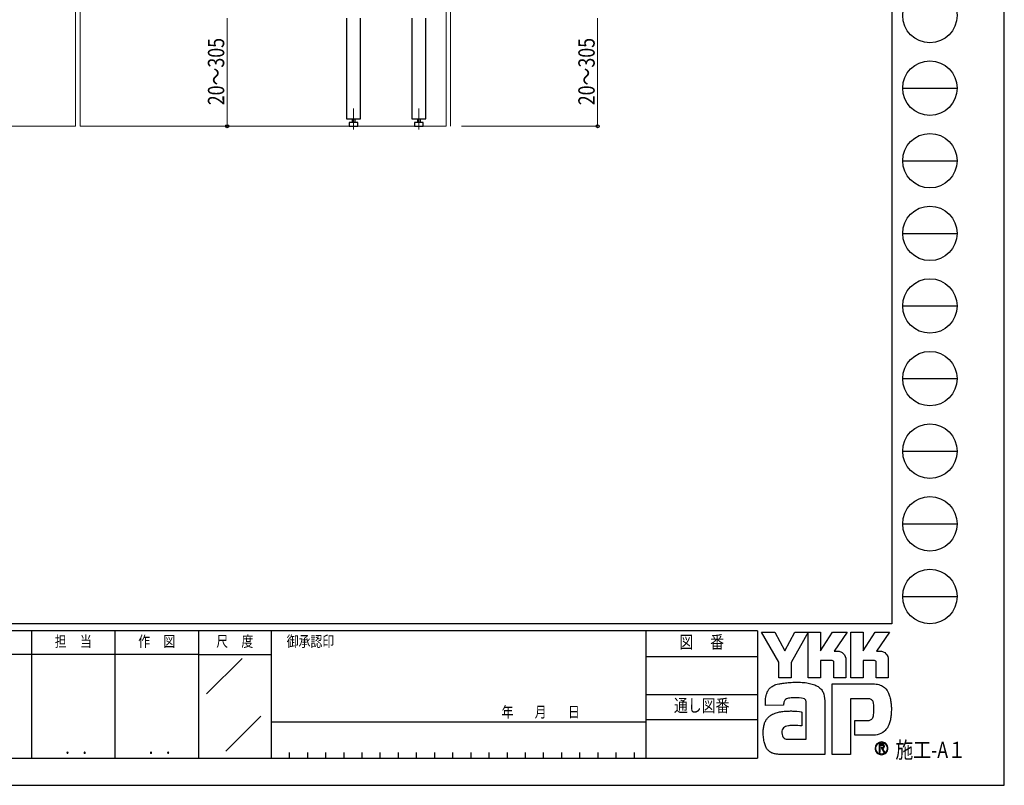
# Model space of a CAD drawing. Units: millimetres. Extents: x 0 to 8410, y 0 to 5940.
# Drawn here: x 5697 to 8410, y 0 to 2108 of the extents above; entities that cross this region are included whole.
import ezdxf
from ezdxf.enums import TextEntityAlignment as Align

# ---------------------------------------------------------------- set-up
doc = ezdxf.new("R2010")
doc.units = ezdxf.units.MM
doc.linetypes.add('YCENTER_1', pattern=[13, 10, -1, 1, -1])
for name, color, linetype, lineweight in [('YKK_12', 2, 'Continuous', 13), ('YKK_13', 4, 'Continuous', 30), ('YKK_D', 6, 'Continuous', 13), ('YKK_ZWAK', 7, 'Continuous', 30), ('YSS_K', 3, 'Continuous', 13)]:
    doc.layers.add(name, color=color, linetype=linetype, lineweight=lineweight)
doc.styles.add('text-b', font='extslim2.shx', dxfattribs={"width": 0.8, "bigfont": 'extfont2.shx'})

msp = doc.modelspace()

# ---------------------------------------------------------------- linework, layer by layer
at = {"layer": 'YKK_12', "linetype": 'YCENTER_1', "ltscale": 10}
for p, q in [((6617, 1805.6), (6617, 1863.7)), ((6797, 1805.6), (6797, 1863.7))]:
    msp.add_line(p, q, dxfattribs=at)
at = {"layer": 'YKK_13'}
for p, q in [((6598, 2113), (6598, 1835)), ((6636, 1835), (6636, 2113)), ((6778, 2113), (6778, 1835)), ((6816, 1835), (6816, 2113)), ((6598, 1835), (6636, 1835)), ((6629.3, 1825), (6604.8, 1825)), ((6604.8, 1825), (6604.8, 1815)), ((6613.1, 1835), (6613.1, 1825)), ((6620.9, 1835), (6620.9, 1825)), ((6629.3, 1815), (6629.3, 1825)), ((6778, 1835), (6816, 1835)), ((6809.3, 1825), (6784.8, 1825)), ((6784.8, 1825), (6784.8, 1815)), ((6793.1, 1835), (6793.1, 1825)), ((6800.9, 1835), (6800.9, 1825)), ((6809.3, 1815), (6809.3, 1825)), ((6604.8, 1815), (6629.3, 1815)), ((6784.8, 1815), (6809.3, 1815))]:
    msp.add_line(p, q, dxfattribs=at)
at = {"layer": 'YKK_D'}
for p, q in [((6269, 2113), (6269, 1815)), ((7289.5, 2113), (7289.5, 1815)), ((6914.7, 1815), (7290.5, 1815))]:
    msp.add_line(p, q, dxfattribs=at)
at = {"layer": 'YKK_D', "linetype": 'ByBlock', "lineweight": -2}
for centre in [(6269, 1815), (7289.5, 1815)]:
    msp.add_circle(centre, 4.25, dxfattribs=at)
at = {"layer": 'YKK_ZWAK'}
for p, q in [((8410, 0), (8410, 5940)), ((8100, 5745), (8100, 445)), ((8130, 1920), (8280, 1920)), ((8130, 1720), (8280, 1720)), ((8130, 1520), (8280, 1520)), ((8130, 1320), (8280, 1320)), ((8130, 1120), (8280, 1120)), ((8130, 920), (8280, 920)), ((8130, 720), (8280, 720)), ((8130, 520), (8280, 520)), ((8100, 445), (300, 445)), ((6190, 425), (5500, 425)), ((5730, 425), (5730, 75)), ((5960, 425), (5960, 75)), ((6190, 425), (6190, 75)), ((6390, 425), (6190, 425)), ((7422.5, 425), (6390, 425)), ((6390, 425), (6390, 75)), ((7422.5, 425), (7422.5, 75)), ((7730, 425), (7422.5, 425)), ((7730, 425), (7730, 75)), ((6190, 360), (5500, 360)), ((6190, 360), (6390, 360)), ((7422.5, 355), (7730, 355)), ((6212.1, 251.7), (6310, 349.6)), ((7422.5, 250), (7730, 250)), ((6265.7, 94), (6361.9, 190.2)), ((6390, 175), (7422.5, 175)), ((7730, 180), (7422.5, 180)), ((6440, 90), (6440, 75)), ((6490, 90), (6490, 75)), ((6540, 90), (6540, 75)), ((6590, 90), (6590, 75)), ((6640, 90), (6640, 75)), ((6690, 90), (6690, 75)), ((6740, 90), (6740, 75)), ((6790, 90), (6790, 75)), ((6840, 90), (6840, 75)), ((6890, 90), (6890, 75)), ((6940, 90), (6940, 75)), ((6990, 90), (6990, 75)), ((7040, 90), (7040, 75)), ((7090, 90), (7090, 75)), ((7140, 90), (7140, 75)), ((7190, 90), (7190, 75)), ((7240, 90), (7240, 75)), ((7290, 90), (7290, 75)), ((7340, 90), (7340, 75)), ((7390, 90), (7390, 75)), ((5500, 75), (6190, 75)), ((6190, 75), (6390, 75)), ((6390, 75), (7422.5, 75)), ((7422.5, 75), (7730, 75)), ((0, 0), (8410, 0))]:
    msp.add_line(p, q, dxfattribs=at)
at = {"layer": 'YKK_ZWAK', "linetype": 'ByBlock', "lineweight": -2}
msp.add_lwpolyline([(7741, 422), (7777.8, 422), (7805.5, 369.9), (7833, 422), (7869.9, 422), (7822.7, 338), (7822.7, 295.9), (7789.1, 295.9), (7789.1, 339.1)], close=True, dxfattribs=at)
for points in [[(7949.8, 369.8, -0.051726), (7954.9, 369.3, -0.052499), (7959.5, 367.8), (7963.5, 365.5), (7967, 362.5), (7969.7, 358.9), (7971.8, 354.9), (7973, 350.5), (7973.4, 346), (7973.4, 295.8), (7940.4, 295.8), (7940.4, 338.6, 0.432687), (7935.5, 343.4), (7903.8, 343.4), (7903.8, 295.9), (7869.9, 295.9), (7869.9, 422), (7903.8, 422), (7903.8, 370.4), (7937.1, 422), (7976.8, 422), (7941.2, 369.8), (7942.4, 369.8), (7943.8, 369.8), (7945.3, 369.8), (7946.6, 369.8), (7947.9, 369.8), (7948.9, 369.8), (7949.5, 369.8)], [(8066.7, 369.8, -0.051663), (8071.9, 369.3, -0.052338), (8076.5, 367.8), (8080.5, 365.5), (8084, 362.5), (8086.7, 358.9), (8088.8, 354.9), (8090, 350.5), (8090.5, 346), (8090.5, 295.9), (8057.4, 295.9), (8057.4, 338.6, 0.435514), (8052.5, 343.4), (8020.8, 343.4), (8020.8, 295.9), (7986.9, 295.9), (7986.9, 422), (8020.8, 422), (8020.8, 370.4), (8054, 422), (8093.8, 422), (8058.1, 369.8), (8059.4, 369.8), (8060.8, 369.8), (8062.2, 369.8), (8063.6, 369.8), (8064.8, 369.8), (8065.8, 369.8), (8066.5, 369.8)], [(7831.5, 283.8, -0.018094), (7848.7, 283.7, -0.024721), (7865.6, 282.2, -0.036616), (7881.1, 278.8, -0.058112), (7894.1, 273.4, -0.03375), (7899.6, 269.7, -0.037521), (7904.1, 265.6, -0.039357), (7907.8, 261.1, -0.0386), (7910.6, 256.2, -0.035423), (7912.7, 250.8), (7914.1, 245.1), (7914.9, 239), (7915.2, 232.4), (7915.2, 85), (7794.6, 85, -0.028892), (7783.8, 85.6, -0.043915), (7774.4, 87.4, -0.060177), (7766.3, 90.9, -0.069903), (7759.5, 96.3, -0.065797), (7754.1, 103.8, -0.051969), (7750, 113.8, -0.037389), (7747.3, 126.6, -0.026103), (7745.9, 142.3, -0.034557), (7746.3, 155.7, -0.041878), (7748.3, 166.9, -0.048259), (7751.7, 176.1, -0.051361), (7756.4, 183.5, -0.04953), (7761.9, 189.3, -0.043327), (7768.2, 193.8, -0.034891), (7774.9, 197.2, -0.026086), (7781.8, 199.6, -0.029358), (7793.9, 202.5, -0.022398), (7806.2, 204, -0.01753), (7818, 204.6, -0.014179), (7828.9, 204.5), (7838.4, 203.8), (7845.8, 203), (7850.7, 202.2), (7852.5, 201.8), (7852.5, 163.5), (7846.9, 164.1), (7840.9, 164.4), (7834.6, 164.6), (7828.7, 164.5), (7823.4, 164.4), (7819.1, 164.3), (7816.2, 164.2), (7815.2, 164.1), (7810.9, 163.3), (7807.1, 162.1), (7804, 160.4), (7801.5, 158.2), (7799.5, 155.6), (7798.2, 152.5), (7797.4, 148.9), (7797.3, 144.8), (7797.8, 140.3), (7798.7, 136.6), (7800.1, 133.6), (7801.8, 131.2), (7803.9, 129.4), (7806.1, 128.1), (7808.6, 127.2), (7811.2, 126.7), (7864.3, 126.7), (7864.3, 224.9), (7864.3, 226.9), (7864.2, 228.8), (7863.9, 230.6), (7863.5, 232.4), (7862.9, 234), (7862, 235.5), (7860.8, 236.8), (7859.4, 237.9), (7856.3, 239.1), (7851.3, 240.1), (7844.9, 240.9), (7837.7, 241.3), (7830.1, 241.3), (7822.6, 240.7, 0.027851), (7815.6, 239.5, 0.045184), (7809.8, 237.7), (7807.5, 236.4), (7805.7, 234.8), (7804.3, 232.9), (7803.3, 230.8), (7802.6, 228.5), (7802.2, 225.9), (7801.9, 223.2), (7801.7, 220.3), (7751.7, 220.2), (7751.9, 227), (7752.2, 234.7, -0.022557), (7753, 242.9, -0.03534), (7754.8, 251.1, -0.049232), (7758.1, 259, -0.06152), (7763.1, 266.3, -0.06655), (7770.4, 272.5, -0.061399), (7780.4, 277.2, -0.028035), (7788.4, 279.2, -0.015355), (7800.3, 281.2, -0.013333), (7815, 282.9, -0.014543)], [(8095.5, 177.5, -0.035312), (8092.2, 166.9, -0.058477), (8088.1, 158.7, -0.028882), (8083.9, 153.4, -0.030955), (8079.6, 149), (8074.9, 145.4), (8070.1, 142.6), (8065.2, 140.5), (8060.1, 139.1), (8054.9, 138.3), (8049.7, 138), (7998.4, 138), (7998.4, 178.3), (8027.3, 178.3), (8032.7, 178.4), (8037.4, 178.9), (8041.4, 180, 0.088267), (8044.7, 182.3, 0.083745), (8047.4, 186, 0.058286), (8049.3, 191.4, 0.036044), (8050.4, 199, 0.022073), (8050.8, 209), (8050.8, 215.4), (8050.5, 221.1), (8049.7, 226.1), (8048.4, 230.4, 0.073112), (8046.4, 233.8, 0.087251), (8043.4, 236.4, 0.077447), (8039.3, 238, 0.055437), (8033.9, 238.5), (7986.2, 238.5), (7986.2, 85), (7936.2, 85), (7936.2, 279.2), (8052.4, 279.2, -0.040311), (8060.9, 278.2, -0.042197), (8068.2, 276.1, -0.041885), (8074.4, 273.1, -0.039554), (8079.6, 269.5, -0.035941), (8083.7, 265.5), (8087, 261.4), (8089.4, 257.4), (8091.1, 253.8, -0.04472), (8094.9, 243.2, -0.030712), (8097.4, 230.8, -0.023866), (8098.7, 217.4, -0.021133), (8098.7, 203.5, -0.021507), (8097.6, 190, -0.025417)], [(8084.2, 114.3, 0.199597), (8071.7, 119.5, 0.413355), (8054.1, 101.8, 0.200198), (8059.2, 89.4, 0.19909), (8071.7, 84.2, 0.198684), (8084.2, 89.4, 0.200316), (8089.3, 101.8, 0.20047), (8084.2, 114.3)], [(8071.7, 86, -0.201097), (8060.5, 90.7, -0.201372), (8055.9, 101.8, -0.200369), (8060.5, 113, -0.200196), (8071.7, 117.6, -0.199293), (8082.9, 113, -0.199206), (8087.5, 101.8, -0.413286), (8071.7, 86)], [(8076.5, 109.8, -0.196518), (8077.4, 107.4), (8077.2, 106.3), (8076.8, 105.5), (8076.3, 104.8), (8075.5, 104.4), (8074.7, 104.1), (8073.9, 103.9), (8073.1, 103.8), (8072.3, 103.7), (8070.3, 103.7), (8071.3, 102), (8077.9, 90.8), (8080.5, 90.8), (8074.2, 101.6), (8074.8, 101.7), (8075.4, 101.9), (8075.9, 102.1), (8076.4, 102.3), (8076.9, 102.5), (8077.3, 102.8), (8077.7, 103.1), (8078.1, 103.4, 0.200182), (8079.6, 107.4), (8079.6, 108), (8079.5, 108.6), (8079.4, 109.1), (8079.2, 109.6), (8079, 110.1), (8078.7, 110.6), (8078.4, 111), (8078.1, 111.4), (8077.6, 111.8), (8077.1, 112.2), (8076.5, 112.5), (8075.9, 112.7), (8075.3, 112.9), (8074.6, 113), (8073.8, 113.1), (8073.1, 113.2), (8065.5, 113.2), (8065.5, 90.9), (8067.8, 90.9), (8067.8, 110.9), (8073.1, 110.9), (8073.6, 110.9), (8074.1, 110.8), (8074.6, 110.7), (8075.1, 110.6), (8075.5, 110.4), (8075.8, 110.3), (8076.2, 110)]]:
    msp.add_lwpolyline(points, format="xyb", close=True, dxfattribs=at)
at = {"layer": 'YKK_ZWAK'}
for centre in [(8205, 2120), (8205, 1920), (8205, 1720), (8205, 1520), (8205, 1320), (8205, 1120), (8205, 920), (8205, 720), (8205, 520)]:
    msp.add_circle(centre, 75, dxfattribs=at)
at = {"layer": 'YSS_K'}
for p, q in [((5851.5, 1815), (5851.5, 4456.8)), ((5864, 1815), (5864, 4456.8)), ((6872, 1815), (6872, 4456.8)), ((6884.5, 1815), (6884.5, 4456.8)), ((5851.5, 1815), (4253.5, 1815)), ((6872, 1815), (5864, 1815))]:
    msp.add_line(p, q, dxfattribs=at)

# ---------------------------------------------------------------- texts
at = {"layer": 'YKK_D', "style": 'text-b', "width": 0.8}
for p in [(6261, 1872.8), (7281.5, 1872.8)]:
    msp.add_text('20～305', height=45, rotation=90, dxfattribs=at).set_placement(p)
at = {"layer": 'YKK_ZWAK', "style": 'text-b', "width": 0.8}
for s, height, p in [('担     当', 30, (5845, 392.5)), ('作     図', 30, (6075, 392.5)), ('尺     度', 30, (6290, 392.5)), ('御承認印', 30, (6498.5, 392.5)), ('図\u3000 番', 35, (7576.3, 390)), ('通し図番', 35, (7576.3, 215))]:
    msp.add_text(s, height=height, dxfattribs=at).set_placement(p, align=Align.MIDDLE)
for s, height, p in [('年        月        日', 30, (7024.9, 186.8)), ('施工-A１', 45, (8110, 75)), ('． ．', 35.35, (5820, 85.6)), ('． ．', 35.35, (6050, 85.6))]:
    msp.add_text(s, height=height, dxfattribs=at).set_placement(p)

doc.saveas('drawing.dxf')
